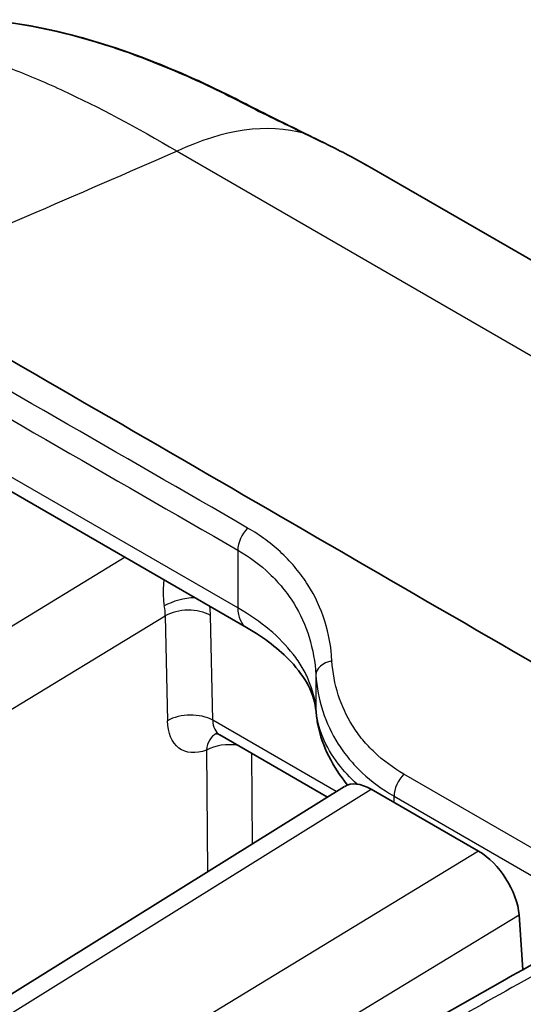
# Model space of a CAD drawing. Units: millimetres. Extents: x 43 to 4798, y 24 to 1570.
# Drawn here: x 812 to 824, y 560 to 584 of the extents above; entities that cross this region are included whole.
import ezdxf

# ---------------------------------------------------------------- set-up
doc = ezdxf.new("R2010")
doc.units = ezdxf.units.MM
doc.header["$LTSCALE"] = 3
doc.layers.add('Visible (ISO)', color=7, linetype='Continuous', lineweight=35)
doc.layers.add('Visible Narrow (ISO)', color=7, linetype='Continuous', lineweight=25)

msp = doc.modelspace()

# ---------------------------------------------------------------- linework, layer by layer
at = {"layer": 'Visible (ISO)'}
for p, q in [((820.66, 580.348), (820.661, 580.348)), ((832.423, 573.557), (820.661, 580.348)), ((809.401, 574.242), (817.749, 569.422)), ((819.394, 567.432), (819.394, 567.435)), ((819.668, 565.401), (817.111, 566.877)), ((809.793, 559.254), (820.073, 565.654)), ((823.248, 564.116), (820.701, 565.587)), ((824.3, 561.306), (824.208, 562.608))]:
    msp.add_line(p, q, dxfattribs=at)
for centre, major_axis, ratio, start_param, end_param in [((817.493, 567.538), (-0.381, -0.66), 0.597323, 6.281366, 6.283181), ((820.764, 564.588), (-0.698, 1.061), 0.535766, 5.465697, 6.269912), ((823.311, 563.117), (-0.698, 1.062), 0.535533, 3.904145, 5.465915)]:
    msp.add_ellipse(centre, major_axis=major_axis, ratio=ratio, start_param=start_param, end_param=end_param, dxfattribs=at)
for points, knots in [([(811.57, 583.834), (813.167, 583.692), (814.85, 583.18), (816.951, 582.23), (817.389, 582.016), (817.826, 581.788)], [0, 0, 0, 0, 0.6978711, 0.6978711, 0.8812332, 0.8812332, 0.8812332, 0.8812332]), ([(817.826, 581.788), (818.037, 581.678), (818.28, 581.557), (818.731, 581.335), (818.937, 581.234), (819.144, 581.132)], [0, 0, 0, 0, 0.0913231, 0.0913231, 0.1614727, 0.1614727, 0.1614727, 0.1614727]), ([(819.144, 581.132), (819.456, 580.978), (819.778, 580.821), (820.283, 580.559), (820.475, 580.455), (820.66, 580.348)], [0, 0, 0, 0, 0.1053677, 0.1053677, 0.1722576, 0.1722576, 0.1722576, 0.1722576]), ([(820.263, 558.948), (825.312, 562.062), (830.364, 564.53), (837.782, 567.631), (840.208, 568.548), (843.829, 569.486), (845.06, 569.717), (847.484, 569.779), (848.71, 569.565), (849.733, 568.991)], [0, 0, 0, 0, 2.134184, 2.134184, 3.174332, 3.174332, 3.713836, 3.713836, 4.273536, 4.273536, 4.273536, 4.273536]), ([(819.394, 567.434), (819.377, 567.631), (819.319, 567.836), (819.109, 568.236), (818.971, 568.429), (818.532, 568.897), (818.176, 569.176), (817.749, 569.422)], [0, 0, 0, 0, 0.1579446, 0.1579446, 0.2913294, 0.2913294, 0.4833056, 0.4833056, 0.4833056, 0.4833056]), ([(820.142, 565.688), (820.14, 565.69), (820.138, 565.692), (819.79, 566.113), (819.542, 566.601), (819.418, 567.216), (819.403, 567.324), (819.394, 567.432)], [0.2079103, 0.2079103, 0.2079103, 0.2079103, 0.209073, 0.209073, 0.4183223, 0.4183223, 0.4620727, 0.4620727, 0.4620727, 0.4620727]), ([(817.108, 566.879), (817.076, 566.897), (817.042, 566.905), (817.02, 566.906), (817.017, 566.906), (817.017, 566.906)], [0.00106492, 0.00106492, 0.00106492, 0.00106492, 0.03550507, 0.03550507, 0.04824619, 0.04824619, 0.04824619, 0.04824619])]:
    msp.add_open_spline(points, degree=3, knots=knots, dxfattribs=at)
msp.add_open_spline([(827.566, 566.832), (821.361, 570.427), (815.158, 574.023), (808.954, 577.619)], degree=3, dxfattribs=at)
at = {"layer": 'Visible Narrow (ISO)'}
for p, q in [((816.1, 580.717), (831.3, 571.941)), ((817.539, 569.887), (809.191, 574.707)), ((817.539, 571.256), (817.539, 569.887)), ((814.868, 571.086), (810.394, 568.367)), ((811.26, 566.927), (815.82, 569.698)), ((815.82, 569.698), (815.872, 567.21)), ((816.944, 567.222), (816.893, 569.71)), ((819.392, 568.3), (819.392, 567.489)), ((819.392, 567.489), (819.391, 567.492)), ((819.875, 565.53), (816.944, 567.222)), ((816.795, 566.514), (816.817, 563.627)), ((817.885, 564.292), (817.868, 566.44)), ((824.835, 564.008), (821.478, 565.945)), ((810.432, 559.194), (820.701, 565.587)), ((821.244, 565.421), (824.602, 563.484)), ((821.244, 565.273), (821.244, 565.421)), ((823.248, 564.116), (812.851, 557.798)), ((813.772, 556.266), (824.208, 562.608))]:
    msp.add_line(p, q, dxfattribs=at)
for centre, major_axis, ratio, start_param, end_param in [((817.357, 580.887), (0.47, 0.901), 0.604576, 6.283185, 6.459699), ((815.584, 573.601), (4.191, 7.259), 0.57735, 0.145004, 0.698132), ((818.696, 580.22), (0.448, 0.912), 0.145459, 0, 0.119534), ((230.788, 239.71), (-1415.45, -651.134), 0.046409, 4.264834, 4.27037), ((817.898, 571.463), (0.254, 0.44), 0.577859, 1.1408, 2.355753), ((816.31, 569.772), (0.747, 0.15), 0.432966, 1.192642, 2.240576), ((814.971, 570.174), (0.604, -1.031), 0.579198, 0.79037, 1.019892), ((816.354, 569.389), (0.762, 0.016), 0.580757, 0.773379, 2.33558), ((815.508, 570.495), (-1.001, 1.683), 0.568679, 3.928617, 4.060301), ((818.257, 570.302), (-0.508, -0.88), 0.577357, 5.497792, 6.283199), ((819.899, 568.314), (-0.507, -0.031), 0.651158, 4.922728, 6.231895), ((820.406, 567.517), (-1.013, -0.084), 0.816984, 6.21566, 6.283185), ((816.406, 566.902), (0.762, 0.016), 0.580757, 0.773379, 2.33558), ((817.493, 567.538), (-0.381, -0.66), 0.597323, 5.512911, 6.281366), ((817.329, 566.205), (-0.272, 0.712), 0.6559, 0.059165, 0.891711), ((817.329, 566.205), (0.762, 0.006), 0.57229, 1.271524, 2.343142), ((821.603, 565.629), (0.254, 0.44), 0.577568, 1.142331, 2.356006)]:
    msp.add_ellipse(centre, major_axis=major_axis, ratio=ratio, start_param=start_param, end_param=end_param, dxfattribs=at)
for points, knots in [([(811.513, 583.836), (812.51, 583.75), (813.531, 583.524), (815.088, 583.009), (815.612, 582.807), (816.665, 582.352), (817.195, 582.098), (817.723, 581.824)], [0, 0, 0, 0, 0.004408076, 0.004408076, 0.006612114, 0.006612114, 0.008816152, 0.008816152, 0.008816152, 0.008816152]), ([(806.47, 583), (806.605, 583.059), (806.742, 583.111), (806.882, 583.157), (806.89, 583.16), (806.897, 583.162), (806.905, 583.165), (807.184, 583.256), (807.475, 583.323), (807.778, 583.367), (807.788, 583.369), (807.798, 583.37), (807.808, 583.372), (808.111, 583.414), (808.424, 583.432), (808.745, 583.426), (808.758, 583.426), (808.771, 583.426), (808.784, 583.425), (809.441, 583.411), (810.138, 583.3), (810.887, 583.095), (810.902, 583.091), (810.917, 583.087), (810.932, 583.083), (811.302, 582.98), (811.687, 582.854), (812.081, 582.706), (812.094, 582.701), (812.108, 582.696), (812.122, 582.691), (812.52, 582.541), (812.927, 582.369), (813.345, 582.177), (813.356, 582.172), (813.367, 582.168), (813.377, 582.163), (814.236, 581.767), (815.141, 581.285), (816.1, 580.717)], [0.01542763, 0.01542763, 0.01542763, 0.01542763, 0.01642912, 0.01642912, 0.01642912, 0.01648224, 0.01648224, 0.01648224, 0.01847535, 0.01847535, 0.01847535, 0.01854252, 0.01854252, 0.01854252, 0.02052459, 0.02052459, 0.02052459, 0.0206028, 0.0206028, 0.0206028, 0.02464205, 0.02464205, 0.02464205, 0.02472335, 0.02472335, 0.02472335, 0.02671428, 0.02671428, 0.02671428, 0.02678363, 0.02678363, 0.02678363, 0.02879227, 0.02879227, 0.02879227, 0.02884391, 0.02884391, 0.02884391, 0.03296447, 0.03296447, 0.03296447, 0.03296447]), ([(819.125, 581.133), (819.376, 581.011), (819.632, 580.889), (819.876, 580.766), (819.886, 580.762), (819.895, 580.757), (819.904, 580.752), (820.146, 580.631), (820.379, 580.509), (820.603, 580.381), (820.614, 580.375), (820.625, 580.369), (820.635, 580.363), (820.644, 580.358), (820.652, 580.353), (820.66, 580.348)], [-0.00000006, -0.00000006, -0.00000006, -0.00000006, 0.000840763, 0.000840763, 0.000840763, 0.000873074, 0.000873074, 0.000873074, 0.001705848, 0.001705848, 0.001705848, 0.001746207, 0.001746207, 0.001746207, 0.001777501, 0.001777501, 0.001777501, 0.001777501]), ([(817.773, 571.78), (814.74, 573.528), (811.709, 575.275), (808.676, 577.024), (808.643, 577.043), (808.611, 577.061), (808.578, 577.08), (808.526, 577.11), (808.474, 577.14), (808.422, 577.17), (808.335, 577.22), (808.25, 577.268), (808.164, 577.315), (808.132, 577.333), (808.1, 577.351), (808.068, 577.368), (807.929, 577.445), (807.789, 577.519), (807.651, 577.59), (807.621, 577.606), (807.591, 577.621), (807.561, 577.636), (806.908, 577.97), (806.262, 578.253), (805.623, 578.487), (805.602, 578.495), (805.581, 578.503), (805.56, 578.51), (804.911, 578.745), (804.27, 578.929), (803.636, 579.063), (803.625, 579.065), (803.614, 579.068), (803.604, 579.07), (803.281, 579.137), (802.961, 579.191), (802.646, 579.231), (802.33, 579.271), (802.018, 579.298), (801.711, 579.311)], [0, 0, 0, 0, 0.01286584, 0.01286584, 0.01286584, 0.01300395, 0.01300395, 0.01300395, 0.01322488, 0.01322488, 0.01322488, 0.01358983, 0.01358983, 0.01358983, 0.01372639, 0.01372639, 0.01372639, 0.01432053, 0.01432053, 0.01432053, 0.01444883, 0.01444883, 0.01444883, 0.01724697, 0.01724697, 0.01724697, 0.01733859, 0.01733859, 0.01733859, 0.02018051, 0.02018051, 0.02018051, 0.02022836, 0.02022836, 0.02022836, 0.02167324, 0.02167324, 0.02167324, 0.02311813, 0.02311813, 0.02311813, 0.02311813]), ([(801.608, 578.728), (801.915, 578.716), (802.226, 578.69), (802.541, 578.651), (802.699, 578.631), (802.858, 578.608), (803.017, 578.581), (803.177, 578.555), (803.337, 578.525), (803.498, 578.491), (804.141, 578.358), (804.791, 578.171), (805.447, 577.932), (806.103, 577.692), (806.765, 577.401), (807.434, 577.056), (807.601, 576.969), (807.768, 576.88), (807.936, 576.787), (808.02, 576.74), (808.104, 576.693), (808.189, 576.645), (808.273, 576.597), (808.357, 576.548), (808.441, 576.499), (811.474, 574.752), (814.506, 573.004), (817.539, 571.256)], [0, 0, 0, 0, 0.00143595, 0.00143595, 0.00143595, 0.00215393, 0.00215393, 0.00215393, 0.0028719, 0.0028719, 0.0028719, 0.00574381, 0.00574381, 0.00574381, 0.00861571, 0.00861571, 0.00861571, 0.00933368, 0.00933368, 0.00933368, 0.00969267, 0.00969267, 0.00969267, 0.01005166, 0.01005166, 0.01005166, 0.02297522, 0.02297522, 0.02297522, 0.02297522]), ([(819.773, 568.63), (819.754, 568.955), (819.695, 569.273), (819.6, 569.575), (819.504, 569.876), (819.373, 570.162), (819.203, 570.432), (819.118, 570.567), (819.022, 570.698), (818.919, 570.823), (818.816, 570.948), (818.705, 571.067), (818.586, 571.179), (818.347, 571.404), (818.077, 571.605), (817.773, 571.78)], [0, 0, 0, 0, 0.001287172, 0.001287172, 0.001287172, 0.002574345, 0.002574345, 0.002574345, 0.003217931, 0.003217931, 0.003217931, 0.003861517, 0.003861517, 0.003861517, 0.005148689, 0.005148689, 0.005148689, 0.005148689]), ([(817.539, 571.256), (817.821, 571.094), (818.072, 570.906), (818.403, 570.591), (818.506, 570.48), (818.697, 570.246), (818.786, 570.122), (819.021, 569.742), (819.143, 569.473), (819.319, 568.906), (819.373, 568.606), (819.392, 568.3)], [0, 0, 0, 0, 0.00117885, 0.00117885, 0.001768275, 0.001768275, 0.0023577, 0.0023577, 0.00353655, 0.00353655, 0.0047154, 0.0047154, 0.0047154, 0.0047154]), ([(815.785, 570.556), (815.783, 570.533), (815.781, 570.509), (815.779, 570.485), (815.777, 570.462), (815.776, 570.438), (815.775, 570.414), (815.771, 570.346), (815.769, 570.276), (815.771, 570.206), (815.771, 570.191), (815.771, 570.176), (815.772, 570.161), (815.775, 570.081), (815.782, 570.004), (815.796, 569.933)], [0.0016126487, 0.0016126487, 0.0016126487, 0.0016126487, 0.0016864347, 0.0016864347, 0.0016864347, 0.0017602761, 0.0017602761, 0.0017602761, 0.001968818, 0.001968818, 0.001968818, 0.0020136686, 0.0020136686, 0.0020136686, 0.0022512013, 0.0022512013, 0.0022512013, 0.0022512013]), ([(819.391, 567.492), (819.372, 567.716), (819.317, 567.937), (819.182, 568.26), (819.129, 568.367), (819.005, 568.578), (818.933, 568.683), (818.695, 568.99), (818.506, 569.185), (818.068, 569.552), (817.817, 569.727), (817.539, 569.887)], [0, 0, 0, 0, 0.001178561, 0.001178561, 0.001767841, 0.001767841, 0.002357121, 0.002357121, 0.003535682, 0.003535682, 0.004714243, 0.004714243, 0.004714243, 0.004714243]), ([(849.783, 568.962), (849.586, 569.076), (849.381, 569.176), (849.167, 569.262), (849.131, 569.277), (849.094, 569.291), (849.057, 569.305), (848.9, 569.364), (848.737, 569.416), (848.572, 569.461), (848.46, 569.491), (848.346, 569.518), (848.23, 569.542), (848.178, 569.553), (848.125, 569.563), (848.072, 569.572), (847.473, 569.679), (846.846, 569.701), (846.199, 569.665), (846.121, 569.661), (846.043, 569.656), (845.964, 569.65), (845.333, 569.602), (844.685, 569.501), (844.023, 569.363), (843.929, 569.343), (843.835, 569.323), (843.74, 569.302), (843.364, 569.218), (842.983, 569.122), (842.601, 569.018), (842.32, 568.942), (842.038, 568.861), (841.755, 568.776), (841.656, 568.746), (841.558, 568.716), (841.459, 568.686), (840.792, 568.48), (840.122, 568.254), (839.45, 568.014), (839.358, 567.982), (839.265, 567.948), (839.173, 567.915), (837.72, 567.389), (836.256, 566.799), (834.788, 566.167), (834.721, 566.138), (834.653, 566.109), (834.585, 566.079), (833.092, 565.434), (831.596, 564.745), (830.098, 564.02), (830.057, 564), (830.016, 563.98), (829.975, 563.961), (828.45, 563.22), (826.921, 562.441), (825.39, 561.618), (825.373, 561.609), (825.357, 561.6), (825.34, 561.591), (824.57, 561.177), (823.8, 560.751), (823.028, 560.311), (823.022, 560.307), (823.015, 560.303), (823.008, 560.299), (822.621, 560.078), (822.233, 559.853), (821.845, 559.624), (821.648, 559.507), (821.451, 559.389), (821.253, 559.27), (821.155, 559.211), (821.056, 559.151), (820.957, 559.09), (820.858, 559.03), (820.76, 558.97), (820.661, 558.909)], [0.01064728, 0.01064728, 0.01064728, 0.01064728, 0.01186209, 0.01186209, 0.01186209, 0.01206947, 0.01206947, 0.01206947, 0.0129525, 0.0129525, 0.0129525, 0.01355668, 0.01355668, 0.01355668, 0.01383291, 0.01383291, 0.01383291, 0.01694587, 0.01694587, 0.01694587, 0.01732141, 0.01732141, 0.01732141, 0.02033505, 0.02033505, 0.02033505, 0.02076304, 0.02076304, 0.02076304, 0.02246852, 0.02246852, 0.02246852, 0.02372424, 0.02372424, 0.02372424, 0.02416062, 0.02416062, 0.02416062, 0.02711343, 0.02711343, 0.02711343, 0.02751907, 0.02751907, 0.02751907, 0.0338918, 0.0338918, 0.0338918, 0.03418675, 0.03418675, 0.03418675, 0.04067017, 0.04067017, 0.04067017, 0.04084657, 0.04084657, 0.04084657, 0.04744854, 0.04744854, 0.04744854, 0.04751966, 0.04751966, 0.04751966, 0.05083773, 0.05083773, 0.05083773, 0.05086624, 0.05086624, 0.05086624, 0.05253232, 0.05253232, 0.05253232, 0.05337962, 0.05337962, 0.05337962, 0.05380326, 0.05380326, 0.05380326, 0.05422691, 0.05422691, 0.05422691, 0.05422691]), ([(821.478, 565.945), (821.219, 566.094), (820.988, 566.265), (820.684, 566.553), (820.589, 566.654), (820.413, 566.867), (820.332, 566.979), (820.115, 567.325), (820.003, 567.568), (819.84, 568.082), (819.79, 568.353), (819.773, 568.63)], [0, 0, 0, 0, 0.001082792, 0.001082792, 0.001624188, 0.001624188, 0.002165584, 0.002165584, 0.003248376, 0.003248376, 0.004331168, 0.004331168, 0.004331168, 0.004331168]), ([(819.392, 568.3), (819.41, 568.004), (819.464, 567.714), (819.641, 567.166), (819.764, 566.905), (820, 566.535), (820.088, 566.415), (820.279, 566.187), (820.382, 566.078), (820.713, 565.768), (820.963, 565.583), (821.244, 565.421)], [0, 0, 0, 0, 0.001189927, 0.001189927, 0.002379854, 0.002379854, 0.002974817, 0.002974817, 0.00356978, 0.00356978, 0.004759707, 0.004759707, 0.004759707, 0.004759707]), ([(820.367, 565.708), (820.2, 565.86), (820.053, 566.019), (819.769, 566.389), (819.645, 566.602), (819.465, 567.04), (819.41, 567.264), (819.392, 567.489)], [0.001410103, 0.001410103, 0.001410103, 0.001410103, 0.002347519, 0.002347519, 0.003521278, 0.003521278, 0.004695038, 0.004695038, 0.004695038, 0.004695038]), ([(816.795, 566.514), (816.544, 566.418), (816.309, 566.435), (815.975, 566.688), (815.877, 566.921), (815.872, 567.21)], [4.086481, 4.086481, 4.086481, 4.086481, 4.784687, 4.784687, 5.482893, 5.482893, 5.482893, 5.482893])]:
    msp.add_open_spline(points, degree=3, knots=knots, dxfattribs=at)
for points in [[(817.723, 581.824), (818.128, 581.614), (818.615, 581.381), (819.125, 581.133)], [(819.391, 567.492), (819.391, 567.473), (819.392, 567.454), (819.394, 567.435)]]:
    msp.add_open_spline(points, degree=3, dxfattribs=at)

doc.saveas('drawing.dxf')
